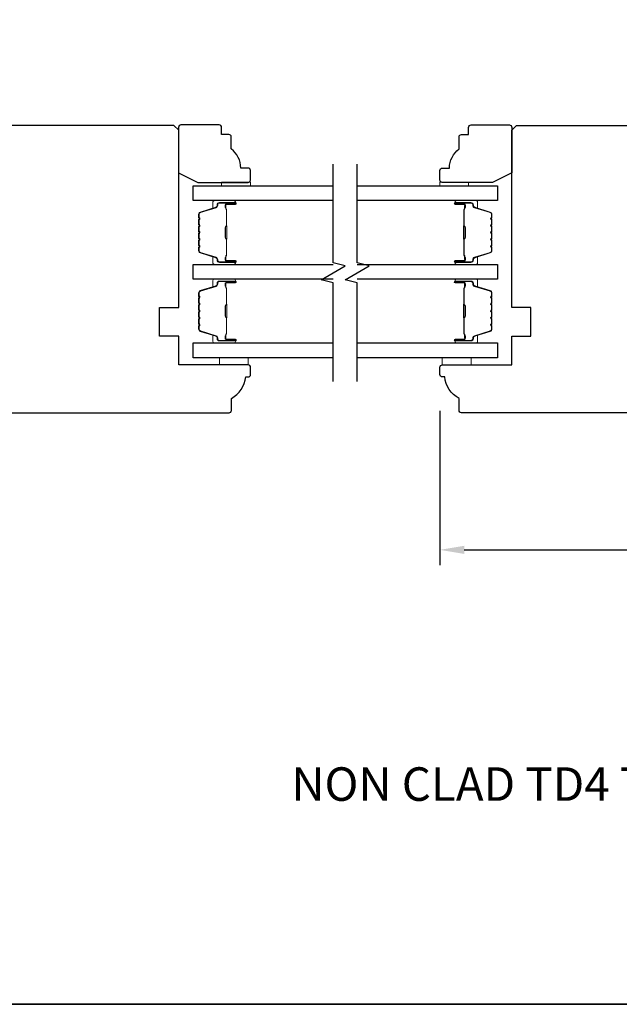
# Model space of a CAD drawing. Extents: x -847 to -621, y 2278 to 2410.
# Drawn here: x -743 to -738, y 2278 to 2286 of the extents above; entities that cross this region are included whole.
import ezdxf

# ---------------------------------------------------------------- set-up
doc = ezdxf.new("R2010")
doc.units = 0
doc.header["$LTSCALE"] = 200
doc.header["$MEASUREMENT"] = 0
doc.header["$PDMODE"] = 3
doc.header["$PDSIZE"] = 25
doc.layers.get('DEFPOINTS').update_dxf_attribs({"color": 2, "linetype": 'CONTINUOUS'})
for name, color, linetype, lineweight in [('6', 6, 'CONTINUOUS', 5), ('8', 7, 'CONTINUOUS', 35), ('Butal', 9, 'CONTINUOUS', 15), ('Dimensions', 2, 'CONTINUOUS', 25), ('Spacer Bar', 1, 'CONTINUOUS', 9), ('Symbol (ISO)', 7, 'CONTINUOUS', 25), ('Wood', 7, 'CONTINUOUS', 25)]:
    doc.layers.add(name, color=color, linetype=linetype, lineweight=lineweight)
for name, color, linetype in [('7', 7, 'CONTINUOUS'), ('Glass', 6, 'CONTINUOUS'), ('Visible (ANSI)', 7, 'CONTINUOUS')]:
    doc.layers.add(name, color=color, linetype=linetype)
doc.styles.add('Note Text (ISO)', font='tahoma.ttf')
doc.styles.add('style1', font='arial.ttf')
doc.dimstyles.new('LWFRAC$0', dxfattribs={"dimscale": 20, "dimtxt": 2.5, "dimasz": 2, "dimexe": 1.25, "dimexo": 3, "dimgap": 2, "dimtad": 1, "dimtoh": 1, "dimdec": 4, "dimlfac": 0.03937, "dimzin": 4, "dimdsep": 46, "dimlunit": 5, "dimtxsty": 'style1', "dimcen": 0, "dimadec": 0, "dimazin": 0, "dimtfac": 1, "dimtdec": 4, "dimtix": 1, "dimtmove": 0, "dimatfit": 3, "dimfxl": 0, "dimfrac": 2, "dimtzin": 0, "dimarcsym": 0})

# ---------------------------------------------------------------- blocks, each defined once
blk = doc.blocks.new('*D228')
at = {"layer": 'DEFPOINTS', "color": 0}
for p in [(-733.0877, 2283.0475), (-739.1507, 2283.018), (-733.0877, 2281.5761)]:
    blk.add_point(p, dxfattribs=at)
at = {"layer": 'Dimensions', "color": 0, "lineweight": -2}
for p, q in [((-739.1507, 2282.718), (-739.1507, 2281.4511)), ((-733.0877, 2282.7475), (-733.0877, 2281.4511)), ((-738.9507, 2281.5761), (-733.2877, 2281.5761))]:
    blk.add_line(p, q, dxfattribs=at)
at = {"layer": 'Dimensions', "color": 0}
for points in [[(-738.9507, 2281.6094), (-738.9507, 2281.5427), (-739.1507, 2281.5761)], [(-733.2877, 2281.6094), (-733.2877, 2281.5427), (-733.0877, 2281.5761)]]:
    blk.add_solid(points, dxfattribs=at)
at = {"layer": 'Dimensions', "color": 0, "insert": (-736.1192, 2281.9053), "char_height": 0.25, "attachment_point": 5, "style": 'style1'}
blk.add_mtext('6 1/16"', dxfattribs=at)

msp = doc.modelspace()

# ---------------------------------------------------------------- linework, layer by layer
at = {"layer": '6'}
for points in [[(-740.94399, 2284.569), (-740.94399, 2284.59853), (-740.70777, 2284.59853), (-740.70777, 2284.569)], [(-738.91452, 2284.569), (-738.91452, 2284.59853), (-739.15074, 2284.59853), (-739.15074, 2284.569)], [(-740.96164, 2283.1558), (-740.96164, 2283.09674), (-740.72542, 2283.09674), (-740.72542, 2283.1558)], [(-739.13098, 2283.1558), (-739.13098, 2283.09674), (-738.89476, 2283.09674), (-738.89476, 2283.1558)]]:
    msp.add_lwpolyline(points, close=True, dxfattribs=at)
at = {"layer": '7', "flags": 128}
for points in [[(-740.02663, 2282.95966), (-740.02663, 2283.77008), (-740.12506, 2283.79645), (-739.92821, 2283.9101), (-740.02663, 2283.93647), (-740.02663, 2284.74688)], [(-739.82978, 2282.95966), (-739.82978, 2283.77008), (-739.92821, 2283.79645), (-739.73136, 2283.9101), (-739.82978, 2283.93647), (-739.82978, 2284.74688)]]:
    msp.add_lwpolyline(points, dxfattribs=at)
at = {"layer": '8', "linetype": 'Continuous'}
msp.add_lwpolyline([(-818.37935, 2277.83995), (-705.08119, 2277.83995), (-705.08119, 2341.36255), (-818.37935, 2341.36255)], close=True, dxfattribs=at)
at = {"layer": 'Butal'}
for points in [[(-740.84119, 2284.44695), (-741.0057, 2284.44695, 0.4142136), (-741.01554, 2284.43711), (-741.01554, 2284.38495), (-740.99151, 2284.3923, 0.3297505), (-740.98105, 2284.40644), (-740.98105, 2284.41113, -0.4142136), (-740.96097, 2284.43121), (-740.83135, 2284.43121), (-740.83135, 2284.43711, 0.4142136)], [(-739.01522, 2284.44695), (-738.85071, 2284.44695, -0.4142136), (-738.84087, 2284.43711), (-738.84087, 2284.38495), (-738.8649, 2284.3923, -0.3297505), (-738.87536, 2284.40644), (-738.87536, 2284.41113, 0.4142136), (-738.89544, 2284.43121), (-739.02506, 2284.43121), (-739.02506, 2284.43711, -0.4142136)], [(-740.84119, 2283.92342), (-741.0057, 2283.92342, -0.4142136), (-741.01554, 2283.93326), (-741.01554, 2283.98542), (-740.99151, 2283.97808, -0.3297505), (-740.98105, 2283.96393), (-740.98105, 2283.95925, 0.4142136), (-740.96097, 2283.93917), (-740.83135, 2283.93917), (-740.83135, 2283.93326, -0.4142136)], [(-739.01522, 2283.92342), (-738.85071, 2283.92342, 0.4142136), (-738.84087, 2283.93326), (-738.84087, 2283.98542), (-738.8649, 2283.97808, 0.3297505), (-738.87536, 2283.96393), (-738.87536, 2283.95925, -0.4142136), (-738.89544, 2283.93917), (-739.02506, 2283.93917), (-739.02506, 2283.93326, 0.4142136)], [(-740.84119, 2283.80137), (-741.0057, 2283.80137, 0.4142136), (-741.01554, 2283.79153), (-741.01554, 2283.73937), (-740.99151, 2283.74672, 0.3297505), (-740.98105, 2283.76086), (-740.98105, 2283.76555, -0.4142136), (-740.96097, 2283.78563), (-740.83135, 2283.78563), (-740.83135, 2283.79153, 0.4142136)], [(-739.01522, 2283.80137), (-738.85071, 2283.80137, -0.4142136), (-738.84087, 2283.79153), (-738.84087, 2283.73937), (-738.8649, 2283.74672, -0.3297505), (-738.87536, 2283.76086), (-738.87536, 2283.76555, 0.4142136), (-738.89544, 2283.78563), (-739.02506, 2283.78563), (-739.02506, 2283.79153, -0.4142136)], [(-740.84119, 2283.27784), (-741.0057, 2283.27784, -0.4142136), (-741.01554, 2283.28768), (-741.01554, 2283.33984), (-740.99151, 2283.3325, -0.3297505), (-740.98105, 2283.31835), (-740.98105, 2283.31367, 0.4142136), (-740.96097, 2283.29359), (-740.83135, 2283.29359), (-740.83135, 2283.28768, -0.4142136)], [(-739.01522, 2283.27784), (-738.85071, 2283.27784, 0.4142136), (-738.84087, 2283.28768), (-738.84087, 2283.33984), (-738.8649, 2283.3325, 0.3297505), (-738.87536, 2283.31835), (-738.87536, 2283.31367, -0.4142136), (-738.89544, 2283.29359), (-739.02506, 2283.29359), (-739.02506, 2283.28768, 0.4142136)]]:
    msp.add_lwpolyline(points, format="xyb", close=True, dxfattribs=at)
at = {"layer": 'Glass', "color": 1}
for points in [[(-740.02663, 2284.44695), (-741.17818, 2284.44695), (-741.17818, 2284.569), (-740.02663, 2284.569)], [(-739.82978, 2284.569), (-738.67823, 2284.569), (-738.67823, 2284.44695), (-739.82978, 2284.44695)], [(-740.02663, 2283.80137), (-741.17818, 2283.80137), (-741.17818, 2283.92342), (-740.02663, 2283.92342)], [(-739.82978, 2283.92342), (-738.67823, 2283.92342), (-738.67823, 2283.80137), (-739.82978, 2283.80137)], [(-740.02663, 2283.1558), (-741.17818, 2283.1558), (-741.17818, 2283.27784), (-740.02663, 2283.27784)], [(-739.82978, 2283.27784), (-738.67823, 2283.27784), (-738.67823, 2283.1558), (-739.82978, 2283.1558)]]:
    msp.add_lwpolyline(points, dxfattribs=at)
at = {"layer": 'Spacer Bar'}
for points in [[(-741.13365, 2284.13867, 0.2262769), (-741.1318, 2284.13478), (-741.12845, 2284.13207, -0.4769755), (-741.12845, 2284.1243), (-741.1318, 2284.12159, 0.2262769), (-741.13365, 2284.1177), (-741.13365, 2284.08167, 0.2262769), (-741.1318, 2284.07778), (-741.12845, 2284.07507, -0.4769755), (-741.12845, 2284.0673), (-741.1318, 2284.06459, 0.2262769), (-741.13365, 2284.0607), (-741.13365, 2284.03612, 0.3297505), (-741.11972, 2284.01729), (-740.9914, 2283.97806, -0.3297505), (-740.98065, 2283.96354), (-740.98065, 2283.95885, 0.4142136), (-740.96097, 2283.93917), (-740.83135, 2283.93917, 1), (-740.83135, 2283.95417), (-740.90473, 2283.95417, -0.4142136), (-740.91063, 2283.96007), (-740.91063, 2283.98023), (-740.91513, 2283.98023), (-740.91513, 2283.96148, 0.4142136), (-740.90332, 2283.94967), (-740.83135, 2283.94967, -1), (-740.83135, 2283.94367), (-740.96097, 2283.94367, -0.4142136), (-740.97615, 2283.95885), (-740.97615, 2283.96354, 0.3297505), (-740.99008, 2283.98236), (-741.11841, 2284.02159, -0.3297505), (-741.12915, 2284.03612), (-741.12915, 2284.0607, -0.2262769), (-741.12897, 2284.06109), (-741.12562, 2284.0638, 0.4769755), (-741.12562, 2284.07857), (-741.12897, 2284.08128, -0.2262769), (-741.12915, 2284.08167), (-741.12915, 2284.1177, -0.2262769), (-741.12897, 2284.11809), (-741.12562, 2284.1208, 0.4769755), (-741.12562, 2284.13557), (-741.12897, 2284.13828, -0.2262769), (-741.12915, 2284.13867), (-741.12915, 2284.17465, -0.2566329), (-741.12897, 2284.17509), (-741.12562, 2284.1778, 0.4769755), (-741.12562, 2284.19257), (-741.12897, 2284.19528, -0.2262769), (-741.12915, 2284.19567), (-741.12915, 2284.23165, -0.2566329), (-741.12897, 2284.23209), (-741.12562, 2284.2348, 0.4769755), (-741.12562, 2284.24957), (-741.12897, 2284.25228, -0.2262769), (-741.12915, 2284.25267), (-741.12915, 2284.28865, -0.2566329), (-741.12897, 2284.28909), (-741.12562, 2284.2918, 0.4769755), (-741.12562, 2284.30657), (-741.12897, 2284.30928, -0.2262769), (-741.12915, 2284.30967), (-741.12915, 2284.33426, -0.3297505), (-741.11841, 2284.34878), (-740.99008, 2284.38801, 0.3297505), (-740.97615, 2284.40684), (-740.97615, 2284.41152, -0.4142136), (-740.96097, 2284.42671), (-740.83135, 2284.42671, -1), (-740.83135, 2284.42071), (-740.90332, 2284.42071, 0.4142136), (-740.91513, 2284.40889), (-740.91513, 2284.39015), (-740.91063, 2284.39015), (-740.91063, 2284.4103, -0.4142136), (-740.90473, 2284.41621), (-740.83135, 2284.41621, 1), (-740.83135, 2284.43121), (-740.96097, 2284.43121, 0.4142136), (-740.98065, 2284.41152), (-740.98065, 2284.40684, -0.3297505), (-740.9914, 2284.39231), (-741.11972, 2284.35308, 0.3297505), (-741.13365, 2284.33426), (-741.13365, 2284.30967, 0.2262769), (-741.1318, 2284.30578), (-741.12845, 2284.30307, -0.4769755), (-741.12845, 2284.2953), (-741.1318, 2284.29259, 0.2262769), (-741.13365, 2284.2887), (-741.13365, 2284.25267, 0.2262769), (-741.1318, 2284.24878), (-741.12845, 2284.24607, -0.4769755), (-741.12845, 2284.2383), (-741.1318, 2284.23559, 0.2262769), (-741.13365, 2284.2317), (-741.13365, 2284.19567, 0.2262769), (-741.1318, 2284.19178), (-741.12845, 2284.18907, -0.4769755), (-741.12845, 2284.1813), (-741.1318, 2284.17859, 0.2262769), (-741.13365, 2284.1747)], [(-738.72276, 2284.13867, -0.2262769), (-738.72461, 2284.13478), (-738.72796, 2284.13207, 0.4769755), (-738.72796, 2284.1243), (-738.72461, 2284.12159, -0.2262769), (-738.72276, 2284.1177), (-738.72276, 2284.08167, -0.2262769), (-738.72461, 2284.07778), (-738.72796, 2284.07507, 0.4769755), (-738.72796, 2284.0673), (-738.72461, 2284.06459, -0.2262769), (-738.72276, 2284.0607), (-738.72276, 2284.03612, -0.3297505), (-738.73669, 2284.01729), (-738.86501, 2283.97806, 0.3297505), (-738.87576, 2283.96354), (-738.87576, 2283.95885, -0.4142136), (-738.89544, 2283.93917), (-739.02506, 2283.93917, -1), (-739.02506, 2283.95417), (-738.95168, 2283.95417, 0.4142136), (-738.94578, 2283.96007), (-738.94578, 2283.98023), (-738.94128, 2283.98023), (-738.94128, 2283.96148, -0.4142136), (-738.95309, 2283.94967), (-739.02506, 2283.94967, 1), (-739.02506, 2283.94367), (-738.89544, 2283.94367, 0.4142136), (-738.88026, 2283.95885), (-738.88026, 2283.96354, -0.3297505), (-738.86633, 2283.98236), (-738.738, 2284.02159, 0.3297505), (-738.72726, 2284.03612), (-738.72726, 2284.0607, 0.2262769), (-738.72744, 2284.06109), (-738.73079, 2284.0638, -0.4769755), (-738.73079, 2284.07857), (-738.72744, 2284.08128, 0.2262769), (-738.72726, 2284.08167), (-738.72726, 2284.1177, 0.2262769), (-738.72744, 2284.11809), (-738.73079, 2284.1208, -0.4769755), (-738.73079, 2284.13557), (-738.72744, 2284.13828, 0.2262769), (-738.72726, 2284.13867), (-738.72726, 2284.17465, 0.2566329), (-738.72744, 2284.17509), (-738.73079, 2284.1778, -0.4769755), (-738.73079, 2284.19257), (-738.72744, 2284.19528, 0.2262769), (-738.72726, 2284.19567), (-738.72726, 2284.23165, 0.2566329), (-738.72744, 2284.23209), (-738.73079, 2284.2348, -0.4769755), (-738.73079, 2284.24957), (-738.72744, 2284.25228, 0.2262769), (-738.72726, 2284.25267), (-738.72726, 2284.28865, 0.2566329), (-738.72744, 2284.28909), (-738.73079, 2284.2918, -0.4769755), (-738.73079, 2284.30657), (-738.72744, 2284.30928, 0.2262769), (-738.72726, 2284.30967), (-738.72726, 2284.33426, 0.3297505), (-738.738, 2284.34878), (-738.86633, 2284.38801, -0.3297505), (-738.88026, 2284.40684), (-738.88026, 2284.41152, 0.4142136), (-738.89544, 2284.42671), (-739.02506, 2284.42671, 1), (-739.02506, 2284.42071), (-738.95309, 2284.42071, -0.4142136), (-738.94128, 2284.40889), (-738.94128, 2284.39015), (-738.94578, 2284.39015), (-738.94578, 2284.4103, 0.4142136), (-738.95168, 2284.41621), (-739.02506, 2284.41621, -1), (-739.02506, 2284.43121), (-738.89544, 2284.43121, -0.4142136), (-738.87576, 2284.41152), (-738.87576, 2284.40684, 0.3297505), (-738.86501, 2284.39231), (-738.73669, 2284.35308, -0.3297505), (-738.72276, 2284.33426), (-738.72276, 2284.30967, -0.2262769), (-738.72461, 2284.30578), (-738.72796, 2284.30307, 0.4769755), (-738.72796, 2284.2953), (-738.72461, 2284.29259, -0.2262769), (-738.72276, 2284.2887), (-738.72276, 2284.25267, -0.2262769), (-738.72461, 2284.24878), (-738.72796, 2284.24607, 0.4769755), (-738.72796, 2284.2383), (-738.72461, 2284.23559, -0.2262769), (-738.72276, 2284.2317), (-738.72276, 2284.19567, -0.2262769), (-738.72461, 2284.19178), (-738.72796, 2284.18907, 0.4769755), (-738.72796, 2284.1813), (-738.72461, 2284.17859, -0.2262769), (-738.72276, 2284.1747)], [(-740.90863, 2283.96278), (-740.90863, 2283.98764, -0.2290698), (-740.90571, 2283.99396, 0.2244814), (-740.90315, 2283.99937), (-740.90315, 2284.12854, 0.2896395), (-740.90715, 2284.13486, -0.272736), (-740.91313, 2284.14369), (-740.91313, 2284.22668, -0.2727361), (-740.90715, 2284.23551, 0.2896395), (-740.90315, 2284.24184), (-740.90315, 2284.371, 0.2244814), (-740.90571, 2284.37641, -0.2290698), (-740.90863, 2284.38273), (-740.90863, 2284.40759), (-740.91063, 2284.40759), (-740.91063, 2284.38275, 0.228585), (-740.90698, 2284.37486, -0.2244814), (-740.90515, 2284.371), (-740.90515, 2284.24184, -0.2896395), (-740.90801, 2284.23732, 0.2741413), (-740.91513, 2284.22674), (-740.91513, 2284.14363, 0.2741413), (-740.90801, 2284.13305, -0.2896395), (-740.90515, 2284.12854), (-740.90515, 2283.99937, -0.2244814), (-740.90698, 2283.99551, 0.228585), (-740.91063, 2283.98762), (-740.91063, 2283.96278)], [(-738.94778, 2283.96278), (-738.94778, 2283.98764, 0.2290698), (-738.9507, 2283.99396, -0.2244814), (-738.95326, 2283.99937), (-738.95326, 2284.12854, -0.2896395), (-738.94926, 2284.13486, 0.272736), (-738.94328, 2284.14369), (-738.94328, 2284.22668, 0.2727361), (-738.94926, 2284.23551, -0.2896395), (-738.95326, 2284.24184), (-738.95326, 2284.371, -0.2244814), (-738.9507, 2284.37641, 0.2290698), (-738.94778, 2284.38273), (-738.94778, 2284.40759), (-738.94578, 2284.40759), (-738.94578, 2284.38275, -0.228585), (-738.94943, 2284.37486, 0.2244814), (-738.95126, 2284.371), (-738.95126, 2284.24184, 0.2896395), (-738.9484, 2284.23732, -0.2741413), (-738.94128, 2284.22674), (-738.94128, 2284.14363, -0.2741413), (-738.9484, 2284.13305, 0.2896395), (-738.95126, 2284.12854), (-738.95126, 2283.99937, 0.2244814), (-738.94943, 2283.99551, -0.228585), (-738.94578, 2283.98762), (-738.94578, 2283.96278)], [(-741.13365, 2283.49309, 0.2262769), (-741.1318, 2283.48921), (-741.12845, 2283.48649, -0.4769755), (-741.12845, 2283.47872), (-741.1318, 2283.47601, 0.2262769), (-741.13365, 2283.47213), (-741.13365, 2283.43609, 0.2262769), (-741.1318, 2283.43221), (-741.12845, 2283.42949, -0.4769755), (-741.12845, 2283.42172), (-741.1318, 2283.41901, 0.2262769), (-741.13365, 2283.41513), (-741.13365, 2283.39054, 0.3297505), (-741.11972, 2283.37171), (-740.9914, 2283.33248, -0.3297505), (-740.98065, 2283.31796), (-740.98065, 2283.31327, 0.4142136), (-740.96097, 2283.29359), (-740.83135, 2283.29359, 1), (-740.83135, 2283.30859), (-740.90473, 2283.30859, -0.4142136), (-740.91063, 2283.31449), (-740.91063, 2283.33465), (-740.91513, 2283.33465), (-740.91513, 2283.3159, 0.4142136), (-740.90332, 2283.30409), (-740.83135, 2283.30409, -1), (-740.83135, 2283.29809), (-740.96097, 2283.29809, -0.4142136), (-740.97615, 2283.31327), (-740.97615, 2283.31796, 0.3297505), (-740.99008, 2283.33678), (-741.11841, 2283.37602, -0.3297505), (-741.12915, 2283.39054), (-741.12915, 2283.41513, -0.2262769), (-741.12897, 2283.41551), (-741.12562, 2283.41823, 0.4769755), (-741.12562, 2283.43299), (-741.12897, 2283.4357, -0.2262769), (-741.12915, 2283.43609), (-741.12915, 2283.47213, -0.2262769), (-741.12897, 2283.47251), (-741.12562, 2283.47523, 0.4769755), (-741.12562, 2283.48999), (-741.12897, 2283.4927, -0.2262769), (-741.12915, 2283.49309), (-741.12915, 2283.52907, -0.2566329), (-741.12897, 2283.52951), (-741.12562, 2283.53223, 0.4769755), (-741.12562, 2283.54699), (-741.12897, 2283.5497, -0.2262769), (-741.12915, 2283.55009), (-741.12915, 2283.58607, -0.2566329), (-741.12897, 2283.58651), (-741.12562, 2283.58922, 0.4769755), (-741.12562, 2283.60399), (-741.12897, 2283.6067, -0.2262769), (-741.12915, 2283.60709), (-741.12915, 2283.64307, -0.2566329), (-741.12897, 2283.64351), (-741.12562, 2283.64622, 0.4769755), (-741.12562, 2283.66099), (-741.12897, 2283.6637, -0.2262769), (-741.12915, 2283.66409), (-741.12915, 2283.68868, -0.3297505), (-741.11841, 2283.7032), (-740.99008, 2283.74243, 0.3297505), (-740.97615, 2283.76126), (-740.97615, 2283.76594, -0.4142136), (-740.96097, 2283.78113), (-740.83135, 2283.78113, -1), (-740.83135, 2283.77513), (-740.90332, 2283.77513, 0.4142136), (-740.91513, 2283.76332), (-740.91513, 2283.74457), (-740.91063, 2283.74457), (-740.91063, 2283.76472, -0.4142136), (-740.90473, 2283.77063), (-740.83135, 2283.77063, 1), (-740.83135, 2283.78563), (-740.96097, 2283.78563, 0.4142136), (-740.98065, 2283.76594), (-740.98065, 2283.76126, -0.3297505), (-740.9914, 2283.74674), (-741.11972, 2283.7075, 0.3297505), (-741.13365, 2283.68868), (-741.13365, 2283.66409, 0.2262769), (-741.1318, 2283.6602), (-741.12845, 2283.65749, -0.4769755), (-741.12845, 2283.64972), (-741.1318, 2283.64701, 0.2262769), (-741.13365, 2283.64312), (-741.13365, 2283.60709, 0.2262769), (-741.1318, 2283.6032), (-741.12845, 2283.60049, -0.4769755), (-741.12845, 2283.59272), (-741.1318, 2283.59001, 0.2262769), (-741.13365, 2283.58613), (-741.13365, 2283.55009, 0.2262769), (-741.1318, 2283.54621), (-741.12845, 2283.54349, -0.4769755), (-741.12845, 2283.53572), (-741.1318, 2283.53301, 0.2262769), (-741.13365, 2283.52913)], [(-738.72276, 2283.49309, -0.2262769), (-738.72461, 2283.48921), (-738.72796, 2283.48649, 0.4769755), (-738.72796, 2283.47872), (-738.72461, 2283.47601, -0.2262769), (-738.72276, 2283.47213), (-738.72276, 2283.43609, -0.2262769), (-738.72461, 2283.43221), (-738.72796, 2283.42949, 0.4769755), (-738.72796, 2283.42172), (-738.72461, 2283.41901, -0.2262769), (-738.72276, 2283.41513), (-738.72276, 2283.39054, -0.3297505), (-738.73669, 2283.37171), (-738.86501, 2283.33248, 0.3297505), (-738.87576, 2283.31796), (-738.87576, 2283.31327, -0.4142136), (-738.89544, 2283.29359), (-739.02506, 2283.29359, -1), (-739.02506, 2283.30859), (-738.95168, 2283.30859, 0.4142136), (-738.94578, 2283.31449), (-738.94578, 2283.33465), (-738.94128, 2283.33465), (-738.94128, 2283.3159, -0.4142136), (-738.95309, 2283.30409), (-739.02506, 2283.30409, 1), (-739.02506, 2283.29809), (-738.89544, 2283.29809, 0.4142136), (-738.88026, 2283.31327), (-738.88026, 2283.31796, -0.3297505), (-738.86633, 2283.33678), (-738.738, 2283.37602, 0.3297505), (-738.72726, 2283.39054), (-738.72726, 2283.41513, 0.2262769), (-738.72744, 2283.41551), (-738.73079, 2283.41823, -0.4769755), (-738.73079, 2283.43299), (-738.72744, 2283.4357, 0.2262769), (-738.72726, 2283.43609), (-738.72726, 2283.47213, 0.2262769), (-738.72744, 2283.47251), (-738.73079, 2283.47523, -0.4769755), (-738.73079, 2283.48999), (-738.72744, 2283.4927, 0.2262769), (-738.72726, 2283.49309), (-738.72726, 2283.52907, 0.2566329), (-738.72744, 2283.52951), (-738.73079, 2283.53223, -0.4769755), (-738.73079, 2283.54699), (-738.72744, 2283.5497, 0.2262769), (-738.72726, 2283.55009), (-738.72726, 2283.58607, 0.2566329), (-738.72744, 2283.58651), (-738.73079, 2283.58922, -0.4769755), (-738.73079, 2283.60399), (-738.72744, 2283.6067, 0.2262769), (-738.72726, 2283.60709), (-738.72726, 2283.64307, 0.2566329), (-738.72744, 2283.64351), (-738.73079, 2283.64622, -0.4769755), (-738.73079, 2283.66099), (-738.72744, 2283.6637, 0.2262769), (-738.72726, 2283.66409), (-738.72726, 2283.68868, 0.3297505), (-738.738, 2283.7032), (-738.86633, 2283.74243, -0.3297505), (-738.88026, 2283.76126), (-738.88026, 2283.76594, 0.4142136), (-738.89544, 2283.78113), (-739.02506, 2283.78113, 1), (-739.02506, 2283.77513), (-738.95309, 2283.77513, -0.4142136), (-738.94128, 2283.76332), (-738.94128, 2283.74457), (-738.94578, 2283.74457), (-738.94578, 2283.76472, 0.4142136), (-738.95168, 2283.77063), (-739.02506, 2283.77063, -1), (-739.02506, 2283.78563), (-738.89544, 2283.78563, -0.4142136), (-738.87576, 2283.76594), (-738.87576, 2283.76126, 0.3297505), (-738.86501, 2283.74674), (-738.73669, 2283.7075, -0.3297505), (-738.72276, 2283.68868), (-738.72276, 2283.66409, -0.2262769), (-738.72461, 2283.6602), (-738.72796, 2283.65749, 0.4769755), (-738.72796, 2283.64972), (-738.72461, 2283.64701, -0.2262769), (-738.72276, 2283.64312), (-738.72276, 2283.60709, -0.2262769), (-738.72461, 2283.6032), (-738.72796, 2283.60049, 0.4769755), (-738.72796, 2283.59272), (-738.72461, 2283.59001, -0.2262769), (-738.72276, 2283.58613), (-738.72276, 2283.55009, -0.2262769), (-738.72461, 2283.54621), (-738.72796, 2283.54349, 0.4769755), (-738.72796, 2283.53572), (-738.72461, 2283.53301, -0.2262769), (-738.72276, 2283.52913)], [(-740.90863, 2283.3172), (-740.90863, 2283.34206, -0.2290698), (-740.90571, 2283.34838, 0.2244814), (-740.90315, 2283.35379), (-740.90315, 2283.48296, 0.2896395), (-740.90715, 2283.48928, -0.272736), (-740.91313, 2283.49811), (-740.91313, 2283.5811, -0.2727361), (-740.90715, 2283.58994, 0.2896395), (-740.90315, 2283.59626), (-740.90315, 2283.72542, 0.2244814), (-740.90571, 2283.73083, -0.2290698), (-740.90863, 2283.73715), (-740.90863, 2283.76201), (-740.91063, 2283.76201), (-740.91063, 2283.73717, 0.228585), (-740.90698, 2283.72929, -0.2244814), (-740.90515, 2283.72542), (-740.90515, 2283.59626, -0.2896395), (-740.90801, 2283.59174, 0.2741413), (-740.91513, 2283.58116), (-740.91513, 2283.49805, 0.2741413), (-740.90801, 2283.48747, -0.2896395), (-740.90515, 2283.48296), (-740.90515, 2283.35379, -0.2244814), (-740.90698, 2283.34993, 0.228585), (-740.91063, 2283.34205), (-740.91063, 2283.3172)], [(-738.94778, 2283.3172), (-738.94778, 2283.34206, 0.2290698), (-738.9507, 2283.34838, -0.2244814), (-738.95326, 2283.35379), (-738.95326, 2283.48296, -0.2896395), (-738.94926, 2283.48928, 0.272736), (-738.94328, 2283.49811), (-738.94328, 2283.5811, 0.2727361), (-738.94926, 2283.58994, -0.2896395), (-738.95326, 2283.59626), (-738.95326, 2283.72542, -0.2244814), (-738.9507, 2283.73083, 0.2290698), (-738.94778, 2283.73715), (-738.94778, 2283.76201), (-738.94578, 2283.76201), (-738.94578, 2283.73717, -0.228585), (-738.94943, 2283.72929, 0.2244814), (-738.95126, 2283.72542), (-738.95126, 2283.59626, 0.2896395), (-738.9484, 2283.59174, -0.2741413), (-738.94128, 2283.58116), (-738.94128, 2283.49805, -0.2741413), (-738.9484, 2283.48747, 0.2896395), (-738.95126, 2283.48296), (-738.95126, 2283.35379, 0.2244814), (-738.94943, 2283.34993, -0.228585), (-738.94578, 2283.34205), (-738.94578, 2283.3172)]]:
    msp.add_lwpolyline(points, format="xyb", close=True, dxfattribs=at)
for points in [[(-740.90515, 2284.12857, -0.0018851), (-740.90515, 2284.12854), (-740.90515, 2283.99937, -0.2244814), (-740.90698, 2283.99551, 0.228585), (-740.91063, 2283.98762), (-740.91063, 2283.96278), (-740.90863, 2283.96278), (-740.90863, 2283.98764, -0.2290698), (-740.90571, 2283.99396, 0.2244814), (-740.90315, 2283.99937), (-740.90315, 2284.12854, -0.2142452), (-740.9025, 2284.12998, 0.2142452), (-740.90015, 2284.13522), (-740.90015, 2284.23516, 0.2142452), (-740.9025, 2284.24039, -0.2142452), (-740.90315, 2284.24184), (-740.90315, 2284.371, 0.2244814), (-740.90571, 2284.37641, -0.2290698), (-740.90863, 2284.38273), (-740.90863, 2284.40759), (-740.91063, 2284.40759), (-740.91063, 2284.38275, 0.228585), (-740.90698, 2284.37486, -0.2244814), (-740.90515, 2284.371), (-740.90515, 2284.24184, 0.2142452), (-740.90383, 2284.23889, -0.2142452), (-740.90215, 2284.23516), (-740.90215, 2284.13522, -0.2142452), (-740.90383, 2284.13148, 0.2142452), (-740.90515, 2284.12854)], [(-738.95126, 2284.12857, 0.0018851), (-738.95126, 2284.12854), (-738.95126, 2283.99937, 0.2244814), (-738.94943, 2283.99551, -0.228585), (-738.94578, 2283.98762), (-738.94578, 2283.96278), (-738.94778, 2283.96278), (-738.94778, 2283.98764, 0.2290698), (-738.9507, 2283.99396, -0.2244814), (-738.95326, 2283.99937), (-738.95326, 2284.12854, 0.2142452), (-738.95391, 2284.12998, -0.2142452), (-738.95626, 2284.13522), (-738.95626, 2284.23516, -0.2142452), (-738.95391, 2284.24039, 0.2142452), (-738.95326, 2284.24184), (-738.95326, 2284.371, -0.2244814), (-738.9507, 2284.37641, 0.2290698), (-738.94778, 2284.38273), (-738.94778, 2284.40759), (-738.94578, 2284.40759), (-738.94578, 2284.38275, -0.228585), (-738.94943, 2284.37486, 0.2244814), (-738.95126, 2284.371), (-738.95126, 2284.24184, -0.2142452), (-738.95258, 2284.23889, 0.2142452), (-738.95426, 2284.23516), (-738.95426, 2284.13522, 0.2142452), (-738.95258, 2284.13148, -0.2142452), (-738.95126, 2284.12854)], [(-740.90515, 2283.48299, -0.0018851), (-740.90515, 2283.48296), (-740.90515, 2283.35379, -0.2244814), (-740.90698, 2283.34993, 0.228585), (-740.91063, 2283.34205), (-740.91063, 2283.3172), (-740.90863, 2283.3172), (-740.90863, 2283.34206, -0.2290698), (-740.90571, 2283.34838, 0.2244814), (-740.90315, 2283.35379), (-740.90315, 2283.48296, -0.2142452), (-740.9025, 2283.4844, 0.2142452), (-740.90015, 2283.48964), (-740.90015, 2283.58958, 0.2142452), (-740.9025, 2283.59481, -0.2142452), (-740.90315, 2283.59626), (-740.90315, 2283.72542, 0.2244814), (-740.90571, 2283.73083, -0.2290698), (-740.90863, 2283.73715), (-740.90863, 2283.76201), (-740.91063, 2283.76201), (-740.91063, 2283.73717, 0.228585), (-740.90698, 2283.72929, -0.2244814), (-740.90515, 2283.72542), (-740.90515, 2283.59626, 0.2142452), (-740.90383, 2283.59332, -0.2142452), (-740.90215, 2283.58958), (-740.90215, 2283.48964, -0.2142452), (-740.90383, 2283.4859, 0.2142452), (-740.90515, 2283.48296)], [(-738.95126, 2283.48299, 0.0018851), (-738.95126, 2283.48296), (-738.95126, 2283.35379, 0.2244814), (-738.94943, 2283.34993, -0.228585), (-738.94578, 2283.34205), (-738.94578, 2283.3172), (-738.94778, 2283.3172), (-738.94778, 2283.34206, 0.2290698), (-738.9507, 2283.34838, -0.2244814), (-738.95326, 2283.35379), (-738.95326, 2283.48296, 0.2142452), (-738.95391, 2283.4844, -0.2142452), (-738.95626, 2283.48964), (-738.95626, 2283.58958, -0.2142452), (-738.95391, 2283.59481, 0.2142452), (-738.95326, 2283.59626), (-738.95326, 2283.72542, -0.2244814), (-738.9507, 2283.73083, 0.2290698), (-738.94778, 2283.73715), (-738.94778, 2283.76201), (-738.94578, 2283.76201), (-738.94578, 2283.73717, -0.228585), (-738.94943, 2283.72929, 0.2244814), (-738.95126, 2283.72542), (-738.95126, 2283.59626, -0.2142452), (-738.95258, 2283.59332, 0.2142452), (-738.95426, 2283.58958), (-738.95426, 2283.48964, 0.2142452), (-738.95258, 2283.4859, -0.2142452), (-738.95126, 2283.48296)]]:
    msp.add_lwpolyline(points, format="xyb", dxfattribs=at)
at = {"layer": 'Visible (ANSI)'}
for points in [[(-743.6388, 2282.70304), (-740.8829, 2282.70304, 0.4142136), (-740.86322, 2282.72273), (-740.86322, 2282.82115, 0.2381249), (-740.74511, 2282.99832), (-740.72542, 2282.99832, 0.4142136), (-740.70574, 2283.018), (-740.70574, 2283.07706, 0.4142136), (-740.72542, 2283.09674), (-741.29629, 2283.09674), (-741.29629, 2283.33296), (-741.45377, 2283.33296), (-741.45377, 2283.56918), (-741.29629, 2283.56918), (-741.29629, 2285.02587), (-741.33566, 2285.06524), (-743.06794, 2285.06524)], [(-736.2176, 2282.70304), (-738.9735, 2282.70304, -0.4142136), (-738.99319, 2282.72273), (-738.99319, 2282.82115, -0.2381249), (-739.1113, 2282.99832), (-739.13098, 2282.99832, -0.4142136), (-739.15067, 2283.018), (-739.15067, 2283.07706, -0.4142136), (-739.13098, 2283.09674), (-738.56012, 2283.09674), (-738.56012, 2283.33296), (-738.40264, 2283.33296), (-738.40264, 2283.56918), (-738.56012, 2283.56918), (-738.56012, 2285.02587), (-738.52075, 2285.06524), (-736.78847, 2285.06524)]]:
    msp.add_lwpolyline(points, format="xyb", dxfattribs=at)
at = {"layer": 'Wood'}
for points in [[(-740.88491, 2284.99065), (-740.94397, 2284.99065), (-740.94397, 2285.04971, 0.4142136), (-740.96365, 2285.06939), (-741.27861, 2285.06939, 0.4142136), (-741.2983, 2285.04971), (-741.2983, 2284.67581), (-741.14082, 2284.59695), (-740.72743, 2284.59695, 0.4142136), (-740.70775, 2284.61664), (-740.70775, 2284.69538, 0.4142136), (-740.72743, 2284.71506), (-740.78649, 2284.71506, 0.236068), (-740.86523, 2284.87254), (-740.86523, 2284.97097, 0.4142136)], [(-738.9735, 2284.99065), (-738.91445, 2284.99065), (-738.91445, 2285.04971, -0.4142136), (-738.89476, 2285.06939), (-738.5798, 2285.06939, -0.4142136), (-738.56012, 2285.04971), (-738.56012, 2284.67581), (-738.7176, 2284.59695), (-739.13098, 2284.59695, -0.4142136), (-739.15067, 2284.61664), (-739.15067, 2284.69538, -0.4142136), (-739.13098, 2284.71506), (-739.07193, 2284.71506, -0.236068), (-738.99319, 2284.87254), (-738.99319, 2284.97097, -0.4142136)]]:
    msp.add_lwpolyline(points, format="xyb", close=True, dxfattribs=at)

# ---------------------------------------------------------------- texts
at = {"layer": 'Symbol (ISO)', "insert": (-736.14743, 2280.3415), "char_height": 0.2755889, "width": 13.249445, "attachment_point": 2, "style": 'Note Text (ISO)'}
msp.add_mtext('\\A1;\\pt5.99985;\\PNON CLAD TD4 TRANSOM (2 {\\H0.7x;\\S1/4;}") - TRIPLE GLAZED', dxfattribs=at)

# ---------------------------------------------------------------- dimensions: what is measured, and where the dimension line sits
at = {"layer": 'Dimensions'}
dim = msp.add_linear_dim(base=(-733.08769, 2281.57608), p1=(-739.15067, 2283.018), p2=(-733.08769, 2283.04753), dimstyle='LWFRAC$0', override={"dimscale": 0.1, "dimlfac": 1, "dimpost": '"', "dimarcsym": 1}, dxfattribs=at)
dim.commit()
dim.dimension.update_dxf_attribs({"geometry": '*D228', "text_midpoint": (-736.11918, 2281.90534)})

doc.saveas('drawing.dxf')
